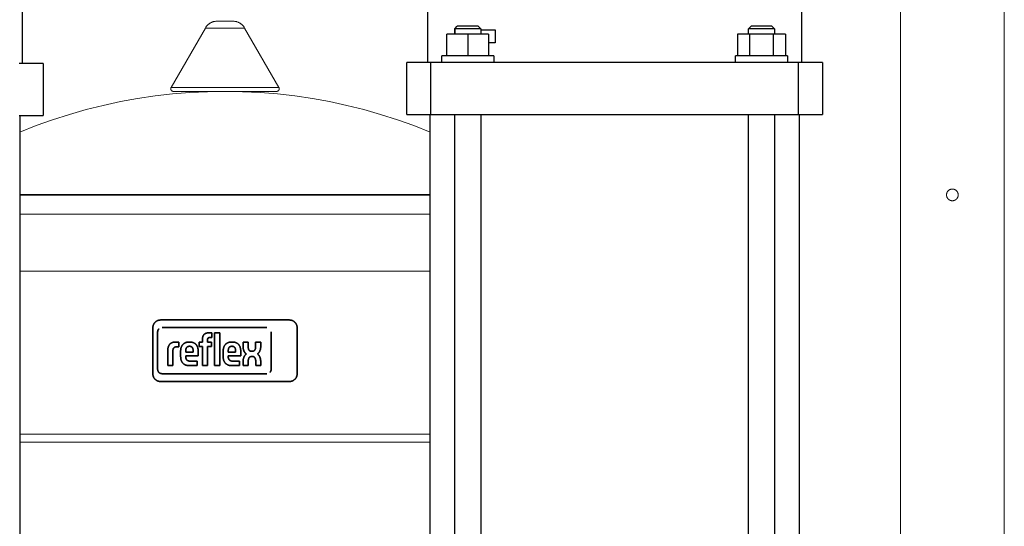
# Model space of a CAD drawing. Units: millimetres. Extents: x -1256 to 1870, y 3753 to 8483.
# Drawn here: x 235 to 614, y 4147 to 4342 of the extents above; entities that cross this region are included whole.
import ezdxf

# ---------------------------------------------------------------- set-up
doc = ezdxf.new("R2010")
doc.units = ezdxf.units.MM
for name, color, linetype, lineweight, true_color in [('Make2D$Visible$Curves$0', 254, 'Continuous', 0, 0xbebebe), ('Make2D$Visible$Curves$3DCPCOLOR124', 7, 'Continuous', 0, 0x009972), ('Make2D$Visible$Curves$3DCPCOLOR254', 7, 'Continuous', 0, 0xd6d6d6), ('Make2D$Visible$Curves$CP_LOGO', 7, 'Continuous', 35, 0xffffff)]:
    doc.layers.add(name, color=color, linetype=linetype, lineweight=lineweight, true_color=true_color)
doc.layers.add('Make2D$Visible$Curves$1', color=7, linetype='Continuous', true_color=0x000000)
doc.layers.add('Make2D$Visible$Curves$3', color=7, linetype='Continuous', true_color=0x000000)

msp = doc.modelspace()

# ---------------------------------------------------------------- linework, layer by layer
at = {"layer": 'Make2D$Visible$Curves$0'}
for points in [[(613.59, 3954.63), (613.59, 4874.48)], [(573.59, 3954.63), (573.59, 4450.84)]]:
    msp.add_lwpolyline(points, dxfattribs=at)
msp.add_lwpolyline([(591.34, 4274.48), (591.34, 4274.4), (591.35, 4274.33), (591.35, 4274.25), (591.36, 4274.17), (591.38, 4274.09), (591.39, 4274.02), (591.41, 4273.94), (591.43, 4273.86), (591.45, 4273.79), (591.48, 4273.72), (591.5, 4273.64), (591.53, 4273.57), (591.57, 4273.5), (591.6, 4273.43), (591.64, 4273.36), (591.68, 4273.29), (591.72, 4273.23), (591.77, 4273.17), (591.81, 4273.1), (591.86, 4273.04), (591.91, 4272.98), (591.97, 4272.93), (592.02, 4272.87), (592.08, 4272.82), (592.14, 4272.76), (592.2, 4272.72), (592.26, 4272.67), (592.32, 4272.62), (592.39, 4272.58), (592.46, 4272.54), (592.52, 4272.5), (592.59, 4272.47), (592.66, 4272.43), (592.74, 4272.4), (592.81, 4272.37), (592.88, 4272.35), (592.96, 4272.32), (593.03, 4272.3), (593.11, 4272.28), (593.18, 4272.27), (593.26, 4272.26), (593.34, 4272.25), (593.42, 4272.24), (593.49, 4272.23), (593.57, 4272.23), (593.65, 4272.23), (593.73, 4272.24), (593.81, 4272.24), (593.88, 4272.25), (593.96, 4272.26), (594.04, 4272.28), (594.11, 4272.29), (594.19, 4272.31), (594.27, 4272.33), (594.34, 4272.36), (594.41, 4272.39), (594.48, 4272.42), (594.56, 4272.45), (594.63, 4272.48), (594.69, 4272.52), (594.76, 4272.56), (594.83, 4272.6), (594.89, 4272.64), (594.96, 4272.69), (595.02, 4272.74), (595.08, 4272.79), (595.13, 4272.84), (595.19, 4272.9), (595.24, 4272.95), (595.3, 4273.01), (595.35, 4273.07), (595.39, 4273.13), (595.44, 4273.2), (595.48, 4273.26), (595.52, 4273.33), (595.56, 4273.4), (595.6, 4273.46), (595.63, 4273.54), (595.67, 4273.61), (595.69, 4273.68), (595.72, 4273.75), (595.75, 4273.83), (595.77, 4273.9), (595.79, 4273.98), (595.8, 4274.05), (595.82, 4274.13), (595.83, 4274.21), (595.83, 4274.29), (595.84, 4274.36), (595.84, 4274.44), (595.84, 4274.52), (595.84, 4274.6), (595.83, 4274.68), (595.83, 4274.75), (595.82, 4274.83), (595.8, 4274.91), (595.79, 4274.98), (595.77, 4275.06), (595.75, 4275.14), (595.72, 4275.21), (595.69, 4275.28), (595.67, 4275.36), (595.63, 4275.43), (595.6, 4275.5), (595.56, 4275.57), (595.52, 4275.63), (595.48, 4275.7), (595.44, 4275.77), (595.39, 4275.83), (595.35, 4275.89), (595.3, 4275.95), (595.24, 4276.01), (595.19, 4276.07), (595.13, 4276.12), (595.08, 4276.17), (595.02, 4276.22), (594.96, 4276.27), (594.89, 4276.32), (594.83, 4276.36), (594.76, 4276.4), (594.69, 4276.44), (594.63, 4276.48), (594.56, 4276.51), (594.48, 4276.55), (594.41, 4276.58), (594.34, 4276.6), (594.27, 4276.63), (594.19, 4276.65), (594.11, 4276.67), (594.04, 4276.69), (593.96, 4276.7), (593.88, 4276.71), (593.81, 4276.72), (593.73, 4276.73), (593.65, 4276.73), (593.57, 4276.73), (593.49, 4276.73), (593.42, 4276.72), (593.34, 4276.72), (593.26, 4276.71), (593.18, 4276.69), (593.11, 4276.68), (593.03, 4276.66), (592.96, 4276.64), (592.88, 4276.62), (592.81, 4276.59), (592.74, 4276.56), (592.66, 4276.53), (592.59, 4276.5), (592.52, 4276.46), (592.46, 4276.42), (592.39, 4276.38), (592.32, 4276.34), (592.26, 4276.29), (592.2, 4276.25), (592.14, 4276.2), (592.08, 4276.15), (592.02, 4276.09), (591.97, 4276.04), (591.91, 4275.98), (591.86, 4275.92), (591.81, 4275.86), (591.77, 4275.8), (591.72, 4275.73), (591.68, 4275.67), (591.64, 4275.6), (591.6, 4275.53), (591.57, 4275.46), (591.53, 4275.39), (591.5, 4275.32), (591.48, 4275.25), (591.45, 4275.17), (591.43, 4275.1), (591.41, 4275.02), (591.39, 4274.95), (591.38, 4274.87), (591.36, 4274.79), (591.35, 4274.72), (591.35, 4274.64), (591.34, 4274.56)], close=True, dxfattribs=at)
at = {"layer": 'Make2D$Visible$Curves$1', "color": 251, "true_color": 0x545454}
for points in [[(243.59, 4325.02), (234.36, 4325.02)], [(243.59, 4325.02), (243.59, 4305.02)], [(392.82, 4325.48), (383.59, 4325.48)], [(383.59, 4305.48), (383.59, 4325.48)], [(408.34, 4325.48), (392.82, 4325.48)], [(392.82, 4305.48), (392.82, 4325.48)], [(518.85, 4325.48), (408.34, 4325.48)], [(534.36, 4325.48), (518.85, 4325.48)], [(543.59, 4325.48), (534.36, 4325.48)], [(534.36, 4305.48), (534.36, 4325.48)], [(543.59, 4325.48), (543.59, 4305.48)], [(234.36, 4305.02), (243.59, 4305.02)], [(383.59, 4305.48), (392.82, 4305.48)], [(392.82, 4305.48), (408.34, 4305.48)], [(408.34, 4305.48), (518.85, 4305.48)], [(518.85, 4305.48), (534.36, 4305.48)], [(534.36, 4305.48), (543.59, 4305.48)]]:
    msp.add_lwpolyline(points, dxfattribs=at)
at = {"layer": 'Make2D$Visible$Curves$3', "color": 9, "true_color": 0xbbbbbb}
for points in [[(235.59, 4325.02), (235.59, 4435.02)], [(391.59, 4435.48), (391.59, 4325.48)], [(535.59, 4325.48), (535.59, 4435.48)], [(407.02, 4336.38), (399.02, 4336.38)], [(399.02, 4327.98), (399.02, 4336.38)], [(402.02, 4338.38), (403.02, 4339.38)], [(407.02, 4338.38), (402.02, 4338.38)], [(402.02, 4336.38), (402.02, 4338.38)], [(402.03, 4338.39), (402.03, 4336.38)], [(407.02, 4339.38), (403.02, 4339.38)], [(411.02, 4339.38), (407.02, 4339.38)], [(412.02, 4338.38), (407.02, 4338.38)], [(415.02, 4336.38), (407.02, 4336.38)], [(407.02, 4336.38), (407.02, 4327.98)], [(411.02, 4339.38), (412.02, 4338.38)], [(412.02, 4338.38), (412.02, 4336.38)], [(412.02, 4337.98), (417.59, 4337.98)], [(415.02, 4336.38), (415.02, 4327.98)], [(417.59, 4337.98), (417.59, 4332.98)], [(510.92, 4336.38), (510.92, 4327.98)], [(515.54, 4336.38), (510.92, 4336.38)], [(515.16, 4338.38), (516.16, 4339.38)], [(515.16, 4336.38), (515.16, 4338.38)], [(525.16, 4338.38), (515.16, 4338.38)], [(515.54, 4336.38), (515.54, 4327.98)], [(524.78, 4336.38), (515.54, 4336.38)], [(524.16, 4339.38), (516.16, 4339.38)], [(524.16, 4339.38), (525.16, 4338.38)], [(529.4, 4336.38), (524.78, 4336.38)], [(524.78, 4327.98), (524.78, 4336.38)], [(525.15, 4338.39), (525.15, 4336.38)], [(525.16, 4338.38), (525.16, 4336.38)], [(529.4, 4336.38), (529.4, 4327.98)], [(417.59, 4332.98), (415.02, 4332.98)], [(417.02, 4327.98), (397.02, 4327.98)], [(397.02, 4325.48), (397.02, 4327.98)], [(417.02, 4327.98), (417.02, 4325.48)], [(530.16, 4327.98), (510.16, 4327.98)], [(510.16, 4325.48), (510.16, 4327.98)], [(530.16, 4327.98), (530.16, 4325.48)], [(234.59, 4305.02), (234.59, 3994.02)], [(392.59, 3994.48), (392.59, 4305.48)], [(402.02, 3954.63), (402.02, 4305.48)], [(412.02, 4305.48), (412.02, 3954.63)], [(515.16, 3956.63), (515.16, 4305.48)], [(525.16, 4305.48), (525.16, 3956.63)], [(534.59, 4305.48), (534.59, 3994.48)]]:
    msp.add_lwpolyline(points, dxfattribs=at)
at = {"layer": 'Make2D$Visible$Curves$3DCPCOLOR124'}
for points in [[(306.04, 4338.7), (306.12, 4338.85), (306.21, 4339), (306.31, 4339.14), (306.4, 4339.28), (306.51, 4339.42), (306.61, 4339.55), (306.73, 4339.68), (306.84, 4339.8), (306.96, 4339.92), (307.09, 4340.04), (307.22, 4340.15), (307.35, 4340.26), (307.48, 4340.36), (307.62, 4340.46), (307.77, 4340.55), (307.91, 4340.64), (308.06, 4340.73), (308.21, 4340.81), (308.37, 4340.88), (308.52, 4340.95), (308.68, 4341.01), (308.84, 4341.07), (309, 4341.12), (309.17, 4341.17), (309.33, 4341.21), (309.5, 4341.24), (309.67, 4341.27), (309.84, 4341.29), (310.01, 4341.31), (310.18, 4341.32), (310.35, 4341.33)], [(310.35, 4341.33), (313.59, 4341.33)], [(313.59, 4341.33), (316.84, 4341.33)], [(316.84, 4341.33), (317.01, 4341.32), (317.18, 4341.31), (317.35, 4341.29), (317.52, 4341.27), (317.68, 4341.24), (317.85, 4341.21), (318.02, 4341.17), (318.18, 4341.12), (318.34, 4341.07), (318.5, 4341.01), (318.66, 4340.95), (318.82, 4340.88), (318.97, 4340.81), (319.13, 4340.73), (319.27, 4340.64), (319.42, 4340.55), (319.56, 4340.46), (319.7, 4340.36), (319.84, 4340.26), (319.97, 4340.15), (320.1, 4340.04), (320.22, 4339.92), (320.34, 4339.8), (320.46, 4339.68), (320.57, 4339.55), (320.68, 4339.42), (320.78, 4339.28), (320.88, 4339.14), (320.97, 4339), (321.06, 4338.85), (321.14, 4338.7)], [(292.83, 4315.83), (306.04, 4338.7)], [(306.04, 4338.7), (313.59, 4338.7)], [(313.59, 4338.7), (321.14, 4338.7)], [(321.14, 4338.7), (334.35, 4315.83)], [(234.59, 4298.66), (240.88, 4301.14), (247.24, 4303.41), (253.67, 4305.47), (260.17, 4307.32), (266.72, 4308.95), (273.32, 4310.38), (279.97, 4311.58), (286.65, 4312.57), (293.36, 4313.34), (300.09, 4313.89), (306.84, 4314.22), (313.59, 4314.33)], [(292.7, 4315.33), (292.7, 4315.36), (292.7, 4315.4), (292.7, 4315.43), (292.71, 4315.46), (292.71, 4315.49), (292.72, 4315.53), (292.73, 4315.56), (292.73, 4315.59), (292.74, 4315.62), (292.75, 4315.65), (292.76, 4315.68), (292.78, 4315.71), (292.79, 4315.74), (292.8, 4315.77), (292.82, 4315.8), (292.83, 4315.83)], [(293.7, 4314.33), (293.67, 4314.33), (293.63, 4314.33), (293.6, 4314.34), (293.56, 4314.34), (293.53, 4314.34), (293.5, 4314.35), (293.46, 4314.36), (293.43, 4314.37), (293.4, 4314.38), (293.37, 4314.39), (293.33, 4314.4), (293.3, 4314.41), (293.27, 4314.43), (293.24, 4314.44), (293.21, 4314.46), (293.18, 4314.48), (293.15, 4314.49), (293.12, 4314.51), (293.1, 4314.53), (293.07, 4314.55), (293.04, 4314.58), (293.02, 4314.6), (292.99, 4314.62), (292.97, 4314.65), (292.95, 4314.67), (292.92, 4314.7), (292.9, 4314.73), (292.88, 4314.75), (292.86, 4314.78), (292.85, 4314.81), (292.83, 4314.84), (292.81, 4314.87), (292.8, 4314.9), (292.78, 4314.93), (292.77, 4314.96), (292.76, 4315), (292.75, 4315.03), (292.74, 4315.06), (292.73, 4315.09), (292.72, 4315.13), (292.71, 4315.16), (292.71, 4315.19), (292.71, 4315.23), (292.7, 4315.26), (292.7, 4315.3), (292.7, 4315.33)], [(313.59, 4315.83), (292.83, 4315.83)], [(293.7, 4314.33), (313.59, 4314.33)], [(334.35, 4315.83), (313.59, 4315.83)], [(313.59, 4314.33), (320.35, 4314.22), (327.09, 4313.89), (333.82, 4313.34), (340.53, 4312.57), (347.22, 4311.58), (353.86, 4310.38), (360.46, 4308.95), (367.02, 4307.32), (373.51, 4305.47), (379.95, 4303.41), (386.31, 4301.14), (392.59, 4298.66)], [(313.59, 4314.33), (333.48, 4314.33)], [(334.48, 4315.33), (334.48, 4315.3), (334.48, 4315.26), (334.48, 4315.23), (334.48, 4315.19), (334.47, 4315.16), (334.46, 4315.13), (334.46, 4315.09), (334.45, 4315.06), (334.44, 4315.03), (334.43, 4315), (334.41, 4314.96), (334.4, 4314.93), (334.39, 4314.9), (334.37, 4314.87), (334.36, 4314.84), (334.34, 4314.81), (334.32, 4314.78), (334.3, 4314.75), (334.28, 4314.73), (334.26, 4314.7), (334.24, 4314.67), (334.22, 4314.65), (334.19, 4314.62), (334.17, 4314.6), (334.14, 4314.58), (334.12, 4314.55), (334.09, 4314.53), (334.06, 4314.51), (334.03, 4314.49), (334, 4314.48), (333.97, 4314.46), (333.94, 4314.44), (333.91, 4314.43), (333.88, 4314.41), (333.85, 4314.4), (333.82, 4314.39), (333.79, 4314.38), (333.75, 4314.37), (333.72, 4314.36), (333.69, 4314.35), (333.65, 4314.34), (333.62, 4314.34), (333.59, 4314.34), (333.55, 4314.33), (333.52, 4314.33), (333.48, 4314.33)], [(334.48, 4315.33), (334.48, 4315.36), (334.48, 4315.4), (334.48, 4315.43), (334.48, 4315.46), (334.47, 4315.49), (334.47, 4315.53), (334.46, 4315.56), (334.45, 4315.59), (334.44, 4315.62), (334.43, 4315.65), (334.42, 4315.68), (334.41, 4315.71), (334.4, 4315.74), (334.38, 4315.77), (334.37, 4315.8), (334.35, 4315.83)], [(234.59, 4274.59), (313.59, 4274.59)], [(234.59, 4274.33), (392.59, 4274.33)], [(313.59, 4274.59), (392.59, 4274.59)], [(234.59, 4182.33), (392.59, 4182.33)], [(234.59, 4179.33), (392.59, 4179.33)]]:
    msp.add_lwpolyline(points, dxfattribs=at)
at = {"layer": 'Make2D$Visible$Curves$3DCPCOLOR254'}
for points in [[(234.59, 4267.07), (392.59, 4267.07)], [(392.59, 4245.07), (234.59, 4245.07)]]:
    msp.add_lwpolyline(points, dxfattribs=at)
at = {"layer": 'Make2D$Visible$Curves$CP_LOGO', "color": 83, "true_color": 0x7fcc66}
for points in [[(288.82, 4226.33), (288.72, 4226.33), (288.61, 4226.32), (288.51, 4226.31), (288.41, 4226.3), (288.31, 4226.29), (288.21, 4226.27), (288.11, 4226.24), (288.01, 4226.22), (287.91, 4226.19), (287.81, 4226.16), (287.72, 4226.12), (287.62, 4226.08), (287.53, 4226.04), (287.44, 4225.99), (287.35, 4225.95), (287.26, 4225.89), (287.17, 4225.84), (287.09, 4225.78), (287.01, 4225.72), (286.93, 4225.66), (286.85, 4225.59), (286.77, 4225.52), (286.7, 4225.45)], [(338.37, 4226.33), (288.82, 4226.33)], [(340.49, 4225.45), (340.41, 4225.52), (340.34, 4225.59), (340.26, 4225.66), (340.18, 4225.72), (340.1, 4225.78), (340.01, 4225.84), (339.93, 4225.89), (339.84, 4225.95), (339.75, 4225.99), (339.65, 4226.04), (339.56, 4226.08), (339.47, 4226.12), (339.37, 4226.16), (339.27, 4226.19), (339.18, 4226.22), (339.08, 4226.24), (338.98, 4226.27), (338.88, 4226.29), (338.77, 4226.3), (338.67, 4226.31), (338.57, 4226.32), (338.47, 4226.33), (338.37, 4226.33)], [(286.7, 4225.45), (286.63, 4225.38), (286.56, 4225.3), (286.49, 4225.22), (286.43, 4225.14), (286.37, 4225.06), (286.31, 4224.98), (286.26, 4224.89), (286.2, 4224.8), (286.15, 4224.71), (286.11, 4224.62), (286.07, 4224.53), (286.03, 4224.43), (285.99, 4224.33), (285.96, 4224.24), (285.93, 4224.14), (285.9, 4224.04), (285.88, 4223.94), (285.86, 4223.84), (285.85, 4223.74), (285.83, 4223.64), (285.83, 4223.54), (285.82, 4223.43), (285.82, 4223.33)], [(285.82, 4223.33), (285.82, 4205.63)], [(341.37, 4223.33), (341.36, 4223.43), (341.36, 4223.54), (341.35, 4223.64), (341.34, 4223.74), (341.32, 4223.84), (341.3, 4223.94), (341.28, 4224.04), (341.26, 4224.14), (341.23, 4224.24), (341.19, 4224.33), (341.16, 4224.43), (341.12, 4224.53), (341.08, 4224.62), (341.03, 4224.71), (340.98, 4224.8), (340.93, 4224.89), (340.87, 4224.98), (340.82, 4225.06), (340.76, 4225.14), (340.69, 4225.22), (340.63, 4225.3), (340.56, 4225.38), (340.49, 4225.45)], [(341.37, 4205.63), (341.37, 4223.33)], [(287.67, 4207.34), (287.67, 4221.75)], [(331.37, 4221.75), (331.37, 4207.34)], [(288.16, 4206.15), (288.12, 4206.19), (288.08, 4206.23), (288.05, 4206.28), (288.01, 4206.32), (287.98, 4206.37), (287.94, 4206.42), (287.91, 4206.47), (287.89, 4206.52), (287.86, 4206.57), (287.83, 4206.62), (287.81, 4206.67), (287.79, 4206.72), (287.77, 4206.78), (287.75, 4206.83), (287.73, 4206.89), (287.72, 4206.94), (287.7, 4207), (287.69, 4207.05), (287.69, 4207.11), (287.68, 4207.17), (287.67, 4207.22), (287.67, 4207.28), (287.67, 4207.34)], [(331.37, 4207.34), (331.37, 4207.28), (331.36, 4207.22), (331.36, 4207.17), (331.35, 4207.11), (331.34, 4207.05), (331.33, 4207), (331.32, 4206.94), (331.31, 4206.89), (331.29, 4206.83), (331.27, 4206.78), (331.25, 4206.72), (331.23, 4206.67), (331.2, 4206.62), (331.18, 4206.57), (331.15, 4206.52), (331.12, 4206.47), (331.09, 4206.42), (331.06, 4206.37), (331.03, 4206.32), (330.99, 4206.28), (330.95, 4206.23), (330.92, 4206.19), (330.88, 4206.15)], [(285.82, 4205.63), (285.82, 4205.53), (285.83, 4205.43), (285.83, 4205.32), (285.85, 4205.22), (285.86, 4205.12), (285.88, 4205.02), (285.9, 4204.92), (285.93, 4204.82), (285.96, 4204.72), (285.99, 4204.63), (286.03, 4204.53), (286.07, 4204.44), (286.11, 4204.34), (286.15, 4204.25), (286.2, 4204.16), (286.26, 4204.07), (286.31, 4203.98), (286.37, 4203.9), (286.43, 4203.82), (286.49, 4203.74), (286.56, 4203.66), (286.63, 4203.58), (286.7, 4203.51)], [(286.7, 4203.51), (286.77, 4203.44), (286.85, 4203.37), (286.93, 4203.3), (287.01, 4203.24), (287.09, 4203.18), (287.17, 4203.12), (287.26, 4203.07), (287.35, 4203.02), (287.44, 4202.97), (287.53, 4202.92), (287.62, 4202.88), (287.72, 4202.84), (287.81, 4202.8), (287.91, 4202.77), (288.01, 4202.74), (288.11, 4202.72), (288.21, 4202.69), (288.31, 4202.67), (288.41, 4202.66), (288.51, 4202.65), (288.61, 4202.64), (288.72, 4202.63), (288.82, 4202.63)], [(289.35, 4205.66), (289.29, 4205.66), (289.23, 4205.66), (289.18, 4205.67), (289.12, 4205.67), (289.06, 4205.68), (289.01, 4205.69), (288.95, 4205.71), (288.9, 4205.72), (288.84, 4205.74), (288.79, 4205.76), (288.73, 4205.78), (288.68, 4205.8), (288.63, 4205.82), (288.58, 4205.85), (288.53, 4205.87), (288.48, 4205.9), (288.43, 4205.93), (288.38, 4205.97), (288.33, 4206), (288.29, 4206.04), (288.25, 4206.07), (288.2, 4206.11), (288.16, 4206.15)], [(329.69, 4205.66), (289.35, 4205.66)], [(338.37, 4202.63), (338.47, 4202.63), (338.57, 4202.64), (338.67, 4202.65), (338.77, 4202.66), (338.88, 4202.67), (338.98, 4202.69), (339.08, 4202.72), (339.18, 4202.74), (339.27, 4202.77), (339.37, 4202.8), (339.47, 4202.84), (339.56, 4202.88), (339.65, 4202.92), (339.75, 4202.97), (339.84, 4203.02), (339.93, 4203.07), (340.01, 4203.12), (340.1, 4203.18), (340.18, 4203.24), (340.26, 4203.3), (340.34, 4203.37), (340.41, 4203.44), (340.49, 4203.51)], [(340.49, 4203.51), (340.56, 4203.58), (340.63, 4203.66), (340.69, 4203.74), (340.76, 4203.82), (340.82, 4203.9), (340.87, 4203.98), (340.93, 4204.07), (340.98, 4204.16), (341.03, 4204.25), (341.08, 4204.34), (341.12, 4204.44), (341.16, 4204.53), (341.19, 4204.63), (341.23, 4204.72), (341.26, 4204.82), (341.28, 4204.92), (341.3, 4205.02), (341.32, 4205.12), (341.34, 4205.22), (341.35, 4205.32), (341.36, 4205.43), (341.36, 4205.53), (341.37, 4205.63)], [(288.82, 4202.63), (338.37, 4202.63)]]:
    msp.add_lwpolyline(points, dxfattribs=at)
at = {"layer": 'Make2D$Visible$Curves$CP_LOGO', "color": 7, "true_color": 0xffffff}
for points in [[(288.16, 4222.94), (288.12, 4222.9), (288.08, 4222.86), (288.05, 4222.81), (288.01, 4222.77), (287.98, 4222.72), (287.94, 4222.68), (287.91, 4222.63), (287.89, 4222.58), (287.86, 4222.53), (287.83, 4222.48), (287.81, 4222.42), (287.79, 4222.37), (287.77, 4222.32), (287.75, 4222.26), (287.73, 4222.21), (287.72, 4222.15), (287.7, 4222.1), (287.69, 4222.04), (287.69, 4221.98), (287.68, 4221.93), (287.67, 4221.87), (287.67, 4221.81), (287.67, 4221.75)], [(329.69, 4223.43), (289.35, 4223.43)]]:
    msp.add_lwpolyline(points, dxfattribs=at)
at = {"layer": 'Make2D$Visible$Curves$CP_LOGO', "color": 250, "true_color": 0x333333}
for points in [[(304.92, 4219.15), (304.93, 4219.25), (304.94, 4219.35), (304.95, 4219.45), (304.97, 4219.55), (304.99, 4219.65), (305.02, 4219.75), (305.05, 4219.85), (305.08, 4219.94)], [(304.92, 4217.82), (304.92, 4219.15)], [(305.08, 4219.94), (305.12, 4220.04), (305.16, 4220.13), (305.2, 4220.22), (305.24, 4220.31), (305.29, 4220.4), (305.34, 4220.49), (305.4, 4220.58), (305.46, 4220.66)], [(305.46, 4220.66), (305.49, 4220.7), (305.53, 4220.74), (305.57, 4220.78), (305.61, 4220.82), (305.65, 4220.86), (305.69, 4220.89), (305.74, 4220.93)], [(305.74, 4220.93), (305.78, 4220.96), (305.83, 4220.99), (305.87, 4221.03), (305.92, 4221.05), (305.97, 4221.08), (306.02, 4221.11), (306.07, 4221.13)], [(306.07, 4221.13), (306.16, 4221.17), (306.24, 4221.21), (306.33, 4221.24), (306.43, 4221.27), (306.52, 4221.29), (306.61, 4221.31)], [(306.61, 4221.31), (306.71, 4221.33), (306.8, 4221.35), (306.89, 4221.36), (306.99, 4221.37), (307.09, 4221.37), (307.18, 4221.38)], [(306.89, 4218.98), (306.89, 4218.95), (306.88, 4218.91), (306.88, 4218.87), (306.87, 4218.84), (306.87, 4218.8), (306.87, 4218.76)], [(306.87, 4218.76), (306.87, 4217.82)], [(306.95, 4219.2), (306.94, 4219.16), (306.93, 4219.13), (306.92, 4219.09), (306.91, 4219.06), (306.9, 4219.02), (306.89, 4218.98)], [(307.1, 4219.4), (307.09, 4219.39), (307.07, 4219.37), (307.06, 4219.36), (307.05, 4219.34), (307.03, 4219.33), (307.02, 4219.31), (307.01, 4219.3), (307, 4219.28), (306.99, 4219.27), (306.98, 4219.25), (306.97, 4219.23), (306.96, 4219.21), (306.95, 4219.2)], [(307.32, 4219.52), (307.31, 4219.52), (307.29, 4219.51), (307.27, 4219.5), (307.25, 4219.5), (307.23, 4219.49), (307.21, 4219.48), (307.2, 4219.47), (307.18, 4219.46), (307.16, 4219.45), (307.15, 4219.44), (307.13, 4219.43), (307.12, 4219.41), (307.1, 4219.4)], [(307.18, 4221.38), (308.56, 4221.38)], [(307.47, 4219.55), (307.44, 4219.55), (307.41, 4219.54), (307.38, 4219.54), (307.35, 4219.53), (307.32, 4219.52)], [(307.62, 4219.56), (307.59, 4219.56), (307.56, 4219.56), (307.53, 4219.56), (307.5, 4219.56), (307.47, 4219.55)], [(308.56, 4219.56), (307.62, 4219.56)], [(308.56, 4221.38), (308.56, 4219.56)], [(309.58, 4221.38), (311.54, 4221.38)], [(309.58, 4208.75), (309.58, 4221.38)], [(311.54, 4221.38), (311.54, 4208.75)], [(291.6, 4214.97), (291.6, 4215.1), (291.61, 4215.22), (291.63, 4215.34), (291.64, 4215.46), (291.67, 4215.58), (291.69, 4215.7), (291.72, 4215.82), (291.76, 4215.94)], [(291.6, 4208.75), (291.6, 4214.97)], [(291.76, 4215.94), (291.79, 4216.05), (291.84, 4216.17), (291.88, 4216.28), (291.93, 4216.39), (291.99, 4216.5), (292.04, 4216.61), (292.1, 4216.72), (292.17, 4216.82)], [(292.17, 4216.82), (292.22, 4216.88), (292.26, 4216.94), (292.31, 4217), (292.37, 4217.05), (292.42, 4217.11), (292.48, 4217.16), (292.53, 4217.21), (292.59, 4217.26), (292.65, 4217.3), (292.71, 4217.35)], [(292.71, 4217.35), (292.78, 4217.39), (292.84, 4217.43), (292.91, 4217.47), (292.98, 4217.51), (293.04, 4217.54), (293.11, 4217.57), (293.18, 4217.6), (293.25, 4217.63), (293.33, 4217.65), (293.4, 4217.68)], [(293.4, 4217.68), (293.5, 4217.7), (293.6, 4217.73), (293.7, 4217.75), (293.8, 4217.77), (293.9, 4217.78)], [(293.6, 4215.02), (293.59, 4214.96), (293.58, 4214.91), (293.57, 4214.85), (293.56, 4214.79), (293.56, 4214.74)], [(293.68, 4215.29), (293.66, 4215.24), (293.64, 4215.18), (293.62, 4215.13), (293.61, 4215.07), (293.6, 4215.02)], [(293.81, 4215.53), (293.79, 4215.5), (293.77, 4215.48), (293.76, 4215.45), (293.74, 4215.42), (293.72, 4215.38), (293.71, 4215.35), (293.69, 4215.32), (293.68, 4215.29)], [(294.01, 4215.73), (293.98, 4215.71), (293.96, 4215.68), (293.93, 4215.66), (293.91, 4215.64), (293.88, 4215.61), (293.86, 4215.59), (293.84, 4215.56), (293.81, 4215.53)], [(293.9, 4217.78), (294.01, 4217.8), (294.11, 4217.81), (294.21, 4217.82), (294.32, 4217.82), (294.42, 4217.82)], [(294.28, 4215.87), (294.24, 4215.86), (294.2, 4215.84), (294.16, 4215.82), (294.12, 4215.8), (294.08, 4215.78), (294.05, 4215.75), (294.01, 4215.73)], [(294.58, 4215.95), (294.54, 4215.94), (294.49, 4215.94), (294.45, 4215.93), (294.41, 4215.92), (294.36, 4215.9), (294.32, 4215.89), (294.28, 4215.87)], [(294.42, 4217.82), (295.86, 4217.82)], [(294.73, 4215.97), (294.68, 4215.96), (294.63, 4215.96), (294.58, 4215.95)], [(294.87, 4215.97), (294.82, 4215.97), (294.77, 4215.97), (294.73, 4215.97)], [(295.86, 4215.97), (294.87, 4215.97)], [(295.86, 4217.82), (295.86, 4215.97)], [(296.52, 4214.4), (296.52, 4214.56), (296.53, 4214.71), (296.55, 4214.86), (296.56, 4215.02)], [(296.56, 4215.02), (296.59, 4215.17), (296.61, 4215.32), (296.64, 4215.47), (296.68, 4215.62)], [(296.68, 4215.62), (296.71, 4215.72), (296.74, 4215.81), (296.77, 4215.9), (296.8, 4215.99), (296.84, 4216.09), (296.88, 4216.17), (296.93, 4216.26), (296.97, 4216.35), (297.02, 4216.43), (297.08, 4216.52), (297.13, 4216.6), (297.19, 4216.68), (297.25, 4216.75), (297.31, 4216.83), (297.38, 4216.9), (297.45, 4216.97), (297.52, 4217.04), (297.59, 4217.11), (297.67, 4217.17), (297.74, 4217.23)], [(297.74, 4217.23), (297.82, 4217.29), (297.91, 4217.34), (297.99, 4217.4), (298.07, 4217.45), (298.16, 4217.49), (298.25, 4217.54), (298.34, 4217.58), (298.43, 4217.62), (298.52, 4217.65), (298.61, 4217.68), (298.71, 4217.71), (298.8, 4217.74), (298.9, 4217.76), (298.99, 4217.78), (299.09, 4217.79), (299.19, 4217.8), (299.29, 4217.81), (299.38, 4217.82), (299.48, 4217.82), (299.58, 4217.82)], [(298.55, 4215.15), (298.53, 4215.06), (298.51, 4214.98), (298.5, 4214.89), (298.49, 4214.81)], [(298.64, 4215.43), (298.61, 4215.37), (298.59, 4215.32), (298.58, 4215.26), (298.56, 4215.21), (298.55, 4215.15)], [(298.77, 4215.69), (298.74, 4215.64), (298.71, 4215.59), (298.69, 4215.54), (298.66, 4215.48), (298.64, 4215.43)], [(299.2, 4216.06), (299.16, 4216.05), (299.13, 4216.03), (299.1, 4216.01), (299.06, 4215.99), (299.03, 4215.96), (299, 4215.94), (298.97, 4215.92), (298.95, 4215.89), (298.92, 4215.87), (298.89, 4215.84), (298.87, 4215.81), (298.84, 4215.78), (298.82, 4215.75), (298.79, 4215.72), (298.77, 4215.69)], [(299.75, 4216.19), (299.71, 4216.19), (299.67, 4216.19), (299.63, 4216.18), (299.6, 4216.18), (299.56, 4216.18), (299.52, 4216.17), (299.48, 4216.16), (299.44, 4216.16), (299.41, 4216.15), (299.37, 4216.14), (299.34, 4216.12), (299.3, 4216.11), (299.26, 4216.1), (299.23, 4216.08), (299.2, 4216.06)], [(299.58, 4217.82), (300.21, 4217.82)], [(300.05, 4216.19), (299.75, 4216.19)], [(300.6, 4216.06), (300.56, 4216.08), (300.53, 4216.1), (300.49, 4216.11), (300.46, 4216.12), (300.42, 4216.14), (300.38, 4216.15), (300.35, 4216.16), (300.31, 4216.16), (300.27, 4216.17), (300.24, 4216.18), (300.2, 4216.18), (300.16, 4216.18), (300.12, 4216.19), (300.08, 4216.19), (300.05, 4216.19)], [(300.21, 4217.82), (300.31, 4217.82), (300.41, 4217.82), (300.51, 4217.82), (300.61, 4217.81), (300.7, 4217.8), (300.8, 4217.79), (300.9, 4217.77), (301, 4217.75), (301.09, 4217.72), (301.19, 4217.7), (301.28, 4217.67), (301.37, 4217.63), (301.46, 4217.59), (301.55, 4217.55), (301.64, 4217.51), (301.73, 4217.46), (301.82, 4217.41), (301.9, 4217.36), (301.98, 4217.31), (302.06, 4217.25)], [(301.02, 4215.69), (301, 4215.72), (300.98, 4215.75), (300.95, 4215.78), (300.93, 4215.81), (300.9, 4215.84), (300.88, 4215.87), (300.85, 4215.89), (300.82, 4215.92), (300.79, 4215.94), (300.76, 4215.96), (300.73, 4215.99), (300.7, 4216.01), (300.66, 4216.03), (300.63, 4216.05), (300.6, 4216.06)], [(301.16, 4215.43), (301.13, 4215.48), (301.11, 4215.54), (301.08, 4215.59), (301.05, 4215.64), (301.02, 4215.69)], [(301.25, 4215.15), (301.23, 4215.21), (301.22, 4215.26), (301.2, 4215.32), (301.18, 4215.37), (301.16, 4215.43)], [(301.3, 4214.81), (301.29, 4214.89), (301.28, 4214.98), (301.27, 4215.06), (301.25, 4215.15)], [(302.06, 4217.25), (302.14, 4217.19), (302.21, 4217.12), (302.29, 4217.06), (302.36, 4216.99), (302.43, 4216.92), (302.49, 4216.84), (302.56, 4216.77), (302.62, 4216.69), (302.67, 4216.61), (302.73, 4216.53), (302.78, 4216.44), (302.83, 4216.36), (302.88, 4216.27), (302.92, 4216.18), (302.96, 4216.09), (303, 4216), (303.03, 4215.91), (303.06, 4215.81), (303.09, 4215.72), (303.11, 4215.62)], [(303.11, 4215.62), (303.15, 4215.46), (303.18, 4215.3), (303.21, 4215.14), (303.24, 4214.98)], [(303.24, 4214.98), (303.25, 4214.82), (303.27, 4214.65), (303.27, 4214.49), (303.27, 4214.33)], [(303.67, 4217.82), (304.92, 4217.82)], [(303.67, 4216.1), (303.67, 4217.82)], [(304.92, 4216.1), (303.67, 4216.1)], [(304.92, 4208.75), (304.92, 4216.1)], [(306.87, 4217.82), (308.38, 4217.82)], [(308.38, 4216.1), (306.87, 4216.1)], [(306.87, 4216.1), (306.87, 4208.75)], [(308.38, 4217.82), (308.38, 4216.1)], [(312.89, 4214.4), (312.9, 4214.56), (312.9, 4214.71), (312.92, 4214.86), (312.94, 4215.02)], [(312.94, 4215.02), (312.96, 4215.17), (312.99, 4215.32), (313.02, 4215.47), (313.05, 4215.62)], [(313.05, 4215.62), (313.08, 4215.72), (313.11, 4215.81), (313.14, 4215.9), (313.17, 4215.99), (313.21, 4216.09), (313.25, 4216.17), (313.3, 4216.26), (313.34, 4216.35), (313.39, 4216.43), (313.45, 4216.52), (313.5, 4216.6), (313.56, 4216.68), (313.62, 4216.75), (313.69, 4216.83), (313.75, 4216.9), (313.82, 4216.97), (313.89, 4217.04), (313.96, 4217.11), (314.04, 4217.17), (314.12, 4217.23)], [(314.12, 4217.23), (314.2, 4217.29), (314.28, 4217.34), (314.36, 4217.4), (314.45, 4217.45), (314.53, 4217.49), (314.62, 4217.54), (314.71, 4217.58), (314.8, 4217.62), (314.89, 4217.65), (314.98, 4217.68), (315.08, 4217.71), (315.17, 4217.74), (315.27, 4217.76), (315.37, 4217.78), (315.46, 4217.79), (315.56, 4217.8), (315.66, 4217.81), (315.76, 4217.82), (315.86, 4217.82), (315.95, 4217.82)], [(314.92, 4215.15), (314.9, 4215.06), (314.89, 4214.98), (314.87, 4214.89), (314.86, 4214.81)], [(315.01, 4215.43), (314.99, 4215.37), (314.97, 4215.32), (314.95, 4215.26), (314.93, 4215.21), (314.92, 4215.15)], [(315.14, 4215.69), (315.11, 4215.64), (315.08, 4215.59), (315.06, 4215.54), (315.03, 4215.48), (315.01, 4215.43)], [(315.57, 4216.06), (315.53, 4216.05), (315.5, 4216.03), (315.47, 4216.01), (315.44, 4215.99), (315.41, 4215.96), (315.38, 4215.94), (315.35, 4215.92), (315.32, 4215.89), (315.29, 4215.87), (315.26, 4215.84), (315.24, 4215.81), (315.21, 4215.78), (315.19, 4215.75), (315.17, 4215.72), (315.14, 4215.69)], [(316.12, 4216.19), (316.08, 4216.19), (316.04, 4216.19), (316.01, 4216.18), (315.97, 4216.18), (315.93, 4216.18), (315.89, 4216.17), (315.85, 4216.16), (315.82, 4216.16), (315.78, 4216.15), (315.74, 4216.14), (315.71, 4216.12), (315.67, 4216.11), (315.64, 4216.1), (315.6, 4216.08), (315.57, 4216.06)], [(315.95, 4217.82), (316.58, 4217.82)], [(316.42, 4216.19), (316.12, 4216.19)], [(316.97, 4216.06), (316.94, 4216.08), (316.9, 4216.1), (316.87, 4216.11), (316.83, 4216.12), (316.79, 4216.14), (316.76, 4216.15), (316.72, 4216.16), (316.68, 4216.16), (316.65, 4216.17), (316.61, 4216.18), (316.57, 4216.18), (316.53, 4216.18), (316.49, 4216.19), (316.46, 4216.19), (316.42, 4216.19)], [(316.58, 4217.82), (316.68, 4217.82), (316.78, 4217.82), (316.88, 4217.82), (316.98, 4217.81), (317.08, 4217.8), (317.17, 4217.79), (317.27, 4217.77), (317.37, 4217.75), (317.46, 4217.72), (317.56, 4217.7), (317.65, 4217.67), (317.75, 4217.63), (317.84, 4217.59), (317.93, 4217.55), (318.02, 4217.51), (318.1, 4217.46), (318.19, 4217.41), (318.27, 4217.36), (318.35, 4217.31), (318.43, 4217.25)], [(317.39, 4215.69), (317.37, 4215.72), (317.35, 4215.75), (317.32, 4215.78), (317.3, 4215.81), (317.27, 4215.84), (317.25, 4215.87), (317.22, 4215.89), (317.19, 4215.92), (317.16, 4215.94), (317.13, 4215.96), (317.1, 4215.99), (317.07, 4216.01), (317.04, 4216.03), (317, 4216.05), (316.97, 4216.06)], [(317.53, 4215.43), (317.51, 4215.48), (317.48, 4215.54), (317.45, 4215.59), (317.42, 4215.64), (317.39, 4215.69)], [(317.62, 4215.15), (317.61, 4215.21), (317.59, 4215.26), (317.57, 4215.32), (317.55, 4215.37), (317.53, 4215.43)], [(317.67, 4214.81), (317.66, 4214.89), (317.65, 4214.98), (317.64, 4215.06), (317.62, 4215.15)], [(318.43, 4217.25), (318.51, 4217.19), (318.59, 4217.12), (318.66, 4217.06), (318.73, 4216.99), (318.8, 4216.92), (318.86, 4216.84), (318.93, 4216.77), (318.99, 4216.69), (319.05, 4216.61), (319.1, 4216.53), (319.15, 4216.44), (319.2, 4216.36), (319.25, 4216.27), (319.29, 4216.18), (319.33, 4216.09), (319.37, 4216), (319.4, 4215.91), (319.43, 4215.81), (319.46, 4215.72), (319.48, 4215.62)], [(319.48, 4215.62), (319.52, 4215.46), (319.56, 4215.3), (319.59, 4215.14), (319.61, 4214.98)], [(319.61, 4214.98), (319.63, 4214.82), (319.64, 4214.65), (319.64, 4214.49), (319.65, 4214.33)], [(320.56, 4217.81), (322.52, 4217.81)], [(320.56, 4216.02), (320.56, 4217.81)], [(320.63, 4215.26), (320.61, 4215.39), (320.59, 4215.51), (320.58, 4215.64), (320.57, 4215.77), (320.56, 4215.89), (320.56, 4216.02)], [(320.83, 4214.53), (320.79, 4214.65), (320.75, 4214.77), (320.72, 4214.89), (320.68, 4215.01), (320.66, 4215.14), (320.63, 4215.26)], [(322.52, 4217.81), (322.52, 4215.89)], [(322.52, 4215.89), (322.52, 4215.8), (322.53, 4215.7), (322.54, 4215.61)], [(322.54, 4215.61), (322.55, 4215.52), (322.57, 4215.43), (322.59, 4215.33)], [(322.59, 4215.33), (322.6, 4215.28), (322.61, 4215.24), (322.63, 4215.19), (322.64, 4215.14), (322.66, 4215.09), (322.68, 4215.04), (322.7, 4215), (322.72, 4214.95)], [(322.72, 4214.95), (322.74, 4214.91), (322.77, 4214.86), (322.8, 4214.82), (322.82, 4214.78), (322.85, 4214.74), (322.88, 4214.7), (322.91, 4214.66), (322.95, 4214.62)], [(324.95, 4214.62), (324.98, 4214.66), (325.01, 4214.7), (325.05, 4214.74), (325.07, 4214.78), (325.1, 4214.82), (325.13, 4214.86), (325.15, 4214.91), (325.18, 4214.95)], [(325.18, 4214.95), (325.2, 4215), (325.22, 4215.04), (325.24, 4215.09), (325.26, 4215.14), (325.27, 4215.19), (325.29, 4215.24), (325.3, 4215.28), (325.31, 4215.33)], [(325.31, 4215.33), (325.33, 4215.43), (325.34, 4215.52), (325.36, 4215.61)], [(325.36, 4215.61), (325.37, 4215.7), (325.37, 4215.8), (325.38, 4215.89)], [(325.38, 4217.81), (327.34, 4217.81)], [(325.38, 4215.89), (325.38, 4217.81)], [(327.27, 4215.26), (327.24, 4215.14), (327.21, 4215.01), (327.18, 4214.89), (327.15, 4214.77), (327.11, 4214.65), (327.06, 4214.53)], [(327.34, 4216.02), (327.34, 4215.89), (327.33, 4215.77), (327.32, 4215.64), (327.31, 4215.51), (327.29, 4215.39), (327.27, 4215.26)], [(327.34, 4217.81), (327.34, 4216.02)], [(293.56, 4214.74), (293.55, 4214.63)], [(293.55, 4214.63), (293.55, 4214.53)], [(293.55, 4214.53), (293.55, 4208.75)], [(296.52, 4212.12), (296.52, 4214.4)], [(296.55, 4211.64), (296.54, 4211.8), (296.53, 4211.96), (296.52, 4212.12)], [(296.63, 4211.17), (296.6, 4211.32), (296.57, 4211.48), (296.55, 4211.64)], [(297.31, 4209.77), (297.25, 4209.85), (297.19, 4209.92), (297.13, 4210), (297.07, 4210.08), (297.02, 4210.17), (296.97, 4210.25), (296.92, 4210.34), (296.88, 4210.42), (296.83, 4210.51), (296.79, 4210.6), (296.76, 4210.69), (296.73, 4210.79), (296.7, 4210.88), (296.67, 4210.98), (296.65, 4211.07), (296.63, 4211.17)], [(298.49, 4214.81), (298.48, 4214.72), (298.48, 4214.64), (298.47, 4214.55), (298.47, 4214.46)], [(298.47, 4214.46), (298.47, 4214)], [(298.47, 4214), (301.32, 4214)], [(298.47, 4212.54), (298.47, 4212.12)], [(303.27, 4212.54), (298.47, 4212.54)], [(298.47, 4212.12), (298.47, 4212.07), (298.47, 4212.01), (298.48, 4211.96), (298.48, 4211.9), (298.49, 4211.85), (298.5, 4211.79), (298.51, 4211.74), (298.52, 4211.69), (298.53, 4211.63), (298.55, 4211.58), (298.56, 4211.53), (298.58, 4211.47)], [(298.58, 4211.47), (298.6, 4211.42), (298.63, 4211.37), (298.65, 4211.32), (298.68, 4211.27), (298.7, 4211.22), (298.73, 4211.18), (298.76, 4211.13), (298.79, 4211.09), (298.83, 4211.04), (298.86, 4211), (298.9, 4210.96), (298.93, 4210.92)], [(301.32, 4214.46), (301.32, 4214.55), (301.32, 4214.64), (301.31, 4214.72), (301.3, 4214.81)], [(301.32, 4214), (301.32, 4214.46)], [(303.27, 4214.33), (303.27, 4212.54)], [(312.89, 4212.12), (312.89, 4214.4)], [(312.92, 4211.64), (312.91, 4211.8), (312.9, 4211.96), (312.89, 4212.12)], [(313, 4211.17), (312.97, 4211.32), (312.94, 4211.48), (312.92, 4211.64)], [(313.69, 4209.77), (313.62, 4209.85), (313.56, 4209.92), (313.5, 4210), (313.44, 4210.08), (313.39, 4210.17), (313.34, 4210.25), (313.29, 4210.34), (313.25, 4210.42), (313.21, 4210.51), (313.17, 4210.6), (313.13, 4210.69), (313.1, 4210.79), (313.07, 4210.88), (313.04, 4210.97), (313.02, 4211.07), (313, 4211.17)], [(314.86, 4214.81), (314.85, 4214.72), (314.85, 4214.64), (314.85, 4214.55), (314.85, 4214.46)], [(314.85, 4214.46), (314.85, 4214)], [(314.85, 4214), (317.69, 4214)], [(314.85, 4212.54), (314.85, 4212.12)], [(319.65, 4212.54), (314.85, 4212.54)], [(314.85, 4212.12), (314.85, 4212.07), (314.85, 4212.01), (314.85, 4211.96), (314.85, 4211.9), (314.86, 4211.85), (314.87, 4211.79), (314.88, 4211.74), (314.89, 4211.68), (314.9, 4211.63), (314.92, 4211.58), (314.94, 4211.53), (314.96, 4211.47)], [(314.96, 4211.47), (314.98, 4211.42), (315, 4211.37), (315.02, 4211.32), (315.05, 4211.27), (315.08, 4211.22), (315.1, 4211.18), (315.13, 4211.13), (315.17, 4211.09), (315.2, 4211.04), (315.23, 4211), (315.27, 4210.96), (315.31, 4210.92)], [(317.69, 4214.46), (317.69, 4214.55), (317.69, 4214.64), (317.68, 4214.72), (317.67, 4214.81)], [(317.69, 4214), (317.69, 4214.46)], [(319.65, 4214.33), (319.65, 4212.54)], [(320.58, 4210.45), (320.59, 4210.58), (320.59, 4210.71), (320.6, 4210.84), (320.62, 4210.97), (320.63, 4211.1), (320.65, 4211.23)], [(320.65, 4211.23), (320.68, 4211.36), (320.71, 4211.48), (320.74, 4211.61), (320.78, 4211.73), (320.82, 4211.86), (320.86, 4211.98)], [(321.22, 4213.82), (321.17, 4213.9), (321.12, 4213.97), (321.07, 4214.04), (321.02, 4214.12), (320.98, 4214.2), (320.94, 4214.28), (320.9, 4214.36), (320.87, 4214.44), (320.83, 4214.53)], [(320.86, 4211.98), (320.9, 4212.07), (320.94, 4212.16), (320.98, 4212.26), (321.03, 4212.34), (321.07, 4212.43), (321.13, 4212.52), (321.18, 4212.6), (321.24, 4212.68)], [(321.79, 4213.26), (321.72, 4213.31), (321.65, 4213.37), (321.59, 4213.43), (321.52, 4213.49), (321.46, 4213.55), (321.39, 4213.62), (321.33, 4213.68), (321.28, 4213.75), (321.22, 4213.82)], [(321.24, 4212.68), (321.3, 4212.76), (321.36, 4212.84), (321.43, 4212.92), (321.5, 4212.99), (321.57, 4213.06), (321.64, 4213.13), (321.72, 4213.2), (321.79, 4213.26)], [(322.71, 4211.48), (322.68, 4211.41), (322.66, 4211.33), (322.64, 4211.25), (322.62, 4211.17), (322.6, 4211.09), (322.58, 4211.01)], [(323.12, 4212.03), (323.09, 4212.01), (323.06, 4211.99), (323.03, 4211.96), (323, 4211.93), (322.97, 4211.91), (322.95, 4211.88), (322.92, 4211.85), (322.9, 4211.82), (322.87, 4211.79), (322.85, 4211.76), (322.83, 4211.73), (322.81, 4211.69), (322.79, 4211.66), (322.77, 4211.62), (322.75, 4211.59), (322.74, 4211.55), (322.72, 4211.52), (322.71, 4211.48)], [(322.95, 4214.62), (322.98, 4214.6), (323, 4214.57), (323.03, 4214.55), (323.06, 4214.52), (323.1, 4214.5), (323.13, 4214.48), (323.16, 4214.46), (323.19, 4214.44), (323.23, 4214.42), (323.26, 4214.41), (323.3, 4214.39), (323.33, 4214.38)], [(323.76, 4212.26), (323.72, 4212.26), (323.69, 4212.26), (323.65, 4212.25), (323.61, 4212.24), (323.57, 4212.24), (323.53, 4212.23), (323.5, 4212.22), (323.46, 4212.21), (323.42, 4212.2), (323.39, 4212.18), (323.35, 4212.17), (323.32, 4212.15), (323.28, 4212.14), (323.25, 4212.12), (323.21, 4212.1), (323.18, 4212.08), (323.15, 4212.06), (323.12, 4212.03)], [(323.33, 4214.38), (323.37, 4214.36), (323.4, 4214.35), (323.44, 4214.34), (323.48, 4214.33), (323.51, 4214.32), (323.55, 4214.32), (323.59, 4214.31), (323.63, 4214.3), (323.67, 4214.3), (323.7, 4214.3), (323.74, 4214.3), (323.78, 4214.3)], [(324.24, 4212.26), (323.76, 4212.26)], [(323.78, 4214.3), (324.12, 4214.3)], [(324.12, 4214.3), (324.16, 4214.3), (324.19, 4214.3), (324.23, 4214.3), (324.27, 4214.3), (324.31, 4214.31), (324.35, 4214.32), (324.38, 4214.32), (324.42, 4214.33), (324.46, 4214.34), (324.49, 4214.35), (324.53, 4214.36), (324.57, 4214.38)], [(324.77, 4212.1), (324.73, 4212.11), (324.7, 4212.13), (324.67, 4212.15), (324.64, 4212.16), (324.6, 4212.18), (324.57, 4212.19), (324.53, 4212.21), (324.5, 4212.22), (324.46, 4212.23), (324.43, 4212.24), (324.39, 4212.24), (324.35, 4212.25), (324.32, 4212.25), (324.28, 4212.26), (324.24, 4212.26)], [(324.57, 4214.38), (324.6, 4214.39), (324.64, 4214.41), (324.67, 4214.42), (324.7, 4214.44), (324.74, 4214.46), (324.77, 4214.48), (324.8, 4214.5), (324.83, 4214.52), (324.86, 4214.55), (324.89, 4214.57), (324.92, 4214.6), (324.95, 4214.62)], [(325.14, 4211.7), (325.12, 4211.73), (325.1, 4211.76), (325.08, 4211.79), (325.06, 4211.82), (325.04, 4211.85), (325.01, 4211.88), (324.99, 4211.91), (324.97, 4211.93), (324.94, 4211.96), (324.91, 4211.99), (324.88, 4212.01), (324.86, 4212.03), (324.83, 4212.05), (324.8, 4212.08), (324.77, 4212.1)], [(325.33, 4211.23), (325.31, 4211.3), (325.28, 4211.37), (325.26, 4211.44), (325.23, 4211.5), (325.2, 4211.57), (325.17, 4211.64), (325.14, 4211.7)], [(325.4, 4210.73), (325.4, 4210.8), (325.39, 4210.88), (325.38, 4210.95), (325.37, 4211.02), (325.36, 4211.09), (325.35, 4211.16), (325.33, 4211.23)], [(326.68, 4213.82), (326.62, 4213.75), (326.56, 4213.68), (326.5, 4213.62), (326.44, 4213.55), (326.38, 4213.49), (326.31, 4213.43), (326.24, 4213.37), (326.17, 4213.31), (326.1, 4213.26)], [(326.1, 4213.26), (326.18, 4213.2), (326.26, 4213.13), (326.33, 4213.06), (326.4, 4212.99), (326.47, 4212.92), (326.53, 4212.84), (326.6, 4212.76), (326.66, 4212.68)], [(326.66, 4212.68), (326.72, 4212.6), (326.77, 4212.52), (326.82, 4212.43), (326.87, 4212.34), (326.92, 4212.26), (326.96, 4212.16), (327, 4212.07), (327.04, 4211.98)], [(327.06, 4214.53), (327.03, 4214.44), (327, 4214.36), (326.96, 4214.28), (326.92, 4214.2), (326.87, 4214.12), (326.83, 4214.04), (326.78, 4213.97), (326.73, 4213.9), (326.68, 4213.82)], [(327.04, 4211.98), (327.1, 4211.79), (327.15, 4211.6), (327.2, 4211.4), (327.25, 4211.21)], [(327.25, 4211.21), (327.29, 4211.01), (327.32, 4210.82), (327.34, 4210.62), (327.37, 4210.42)], [(293.55, 4208.75), (291.6, 4208.75)], [(298.62, 4208.94), (298.53, 4208.97), (298.44, 4209), (298.35, 4209.04), (298.26, 4209.08), (298.17, 4209.12), (298.08, 4209.17), (298, 4209.21), (297.91, 4209.27), (297.83, 4209.32), (297.75, 4209.38), (297.67, 4209.44), (297.6, 4209.5), (297.52, 4209.56), (297.45, 4209.63), (297.38, 4209.7), (297.31, 4209.77)], [(299.24, 4208.8), (299.12, 4208.82), (298.99, 4208.85), (298.87, 4208.87), (298.75, 4208.91), (298.62, 4208.94)], [(298.93, 4210.92), (298.98, 4210.88), (299.03, 4210.84), (299.08, 4210.81), (299.13, 4210.78), (299.18, 4210.74), (299.23, 4210.71), (299.28, 4210.69), (299.33, 4210.66), (299.39, 4210.64), (299.44, 4210.61), (299.5, 4210.59)], [(299.87, 4208.75), (299.74, 4208.76), (299.62, 4208.76), (299.49, 4208.77), (299.37, 4208.79), (299.24, 4208.8)], [(299.5, 4210.59), (299.56, 4210.58), (299.61, 4210.56), (299.67, 4210.54), (299.73, 4210.53), (299.79, 4210.52), (299.85, 4210.51), (299.9, 4210.5), (299.96, 4210.5), (300.02, 4210.5), (300.08, 4210.49), (300.14, 4210.5)], [(302.83, 4208.75), (299.87, 4208.75)], [(300.14, 4210.5), (302.83, 4210.5)], [(302.83, 4210.5), (302.83, 4208.75)], [(306.87, 4208.75), (304.92, 4208.75)], [(311.54, 4208.75), (309.58, 4208.75)], [(315, 4208.94), (314.9, 4208.97), (314.81, 4209), (314.72, 4209.04), (314.63, 4209.08), (314.54, 4209.12), (314.45, 4209.17), (314.37, 4209.21), (314.28, 4209.27), (314.2, 4209.32), (314.12, 4209.38), (314.04, 4209.44), (313.97, 4209.5), (313.89, 4209.56), (313.82, 4209.63), (313.75, 4209.7), (313.69, 4209.77)], [(315.61, 4208.8), (315.49, 4208.82), (315.36, 4208.85), (315.24, 4208.87), (315.12, 4208.9), (315, 4208.94)], [(315.31, 4210.92), (315.35, 4210.88), (315.4, 4210.84), (315.45, 4210.81), (315.5, 4210.77), (315.55, 4210.74), (315.6, 4210.71), (315.65, 4210.69), (315.71, 4210.66), (315.76, 4210.64), (315.82, 4210.61), (315.87, 4210.59)], [(316.24, 4208.75), (316.12, 4208.76), (315.99, 4208.76), (315.86, 4208.77), (315.74, 4208.79), (315.61, 4208.8)], [(315.87, 4210.59), (315.93, 4210.58), (315.99, 4210.56), (316.04, 4210.54), (316.1, 4210.53), (316.16, 4210.52), (316.22, 4210.51), (316.28, 4210.5), (316.34, 4210.5), (316.4, 4210.5), (316.45, 4210.49), (316.51, 4210.5)], [(319.2, 4208.75), (316.24, 4208.75)], [(316.51, 4210.5), (319.2, 4210.5)], [(319.2, 4210.5), (319.2, 4208.75)], [(320.58, 4208.75), (320.58, 4210.45)], [(322.55, 4208.75), (320.58, 4208.75)], [(322.58, 4211.01), (322.57, 4210.93), (322.56, 4210.85), (322.55, 4210.76), (322.55, 4210.68), (322.55, 4210.6), (322.55, 4210.52)], [(322.55, 4210.52), (322.55, 4208.75)], [(325.4, 4208.75), (325.4, 4210.73)], [(327.37, 4208.75), (325.4, 4208.75)], [(327.37, 4210.42), (327.37, 4208.75)]]:
    msp.add_lwpolyline(points, dxfattribs=at)

doc.saveas('drawing.dxf')
